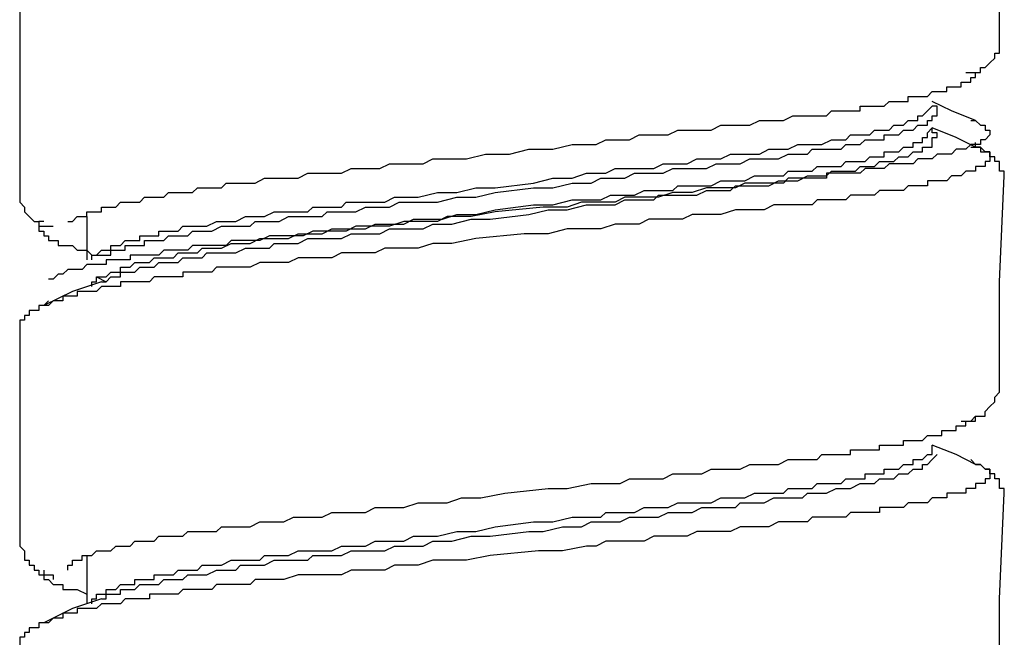
# Model space of a CAD drawing. Units: inches. Extents: x 5.1 to 23.6, y -1.6 to 29.3.
# Drawn here: x 6.6 to 7.1, y 6.7 to 7.1 of the extents above; entities that cross this region are included whole.
import ezdxf

# ---------------------------------------------------------------- set-up
doc = ezdxf.new("R2010")
doc.units = ezdxf.units.IN
doc.header["$MEASUREMENT"] = 0
doc.layers.add('LAYER_1', color=160, linetype='Continuous')

msp = doc.modelspace()

# ---------------------------------------------------------------- linework, layer by layer
at = {"layer": 'LAYER_1', "color": 7}
for p, q in [((7.02821, 7.01369), (7.02821, 7.01369)), ((7.04764, 6.99286), (7.05008, 6.99286)), ((6.60045, 6.95781), (6.60045, 6.93593)), ((6.60532, 6.92723), (6.61019, 6.92484)), ((6.58101, 6.9127), (6.57857, 6.9127)), ((6.60045, 6.78624), (6.60045, 6.76189)), ((6.58101, 6.75223), (6.57857, 6.75223))]:
    msp.add_line(p, q, dxfattribs=at)
for points in [[(7.06221, 7.0477), (7.06221, 7.0988), (7.06465, 7.1499)], [(6.56644, 7.06957), (6.56644, 7.01856), (6.56644, 6.96755)], [(7.04521, 7.03069), (7.04764, 7.03069), (7.05008, 7.03069), (7.05252, 7.03069), (7.05252, 7.03317), (7.05495, 7.03317), (7.05739, 7.03557), (7.05978, 7.03796), (7.05978, 7.04044), (7.06221, 7.04044), (7.06221, 7.04291), (7.06221, 7.04531), (7.06221, 7.0477)], [(6.59075, 6.95533), (6.59314, 6.95533), (6.59558, 6.95781), (6.59801, 6.95781), (6.60045, 6.95781), (6.60045, 6.9602), (6.60288, 6.9602), (6.60532, 6.9602), (6.60775, 6.9602), (6.60775, 6.96259), (6.61019, 6.96259), (6.61258, 6.96259), (6.61502, 6.96259), (6.61745, 6.96507), (6.61989, 6.96507), (6.62232, 6.96507), (6.62476, 6.96507), (6.62719, 6.96507), (6.62963, 6.96755), (6.63206, 6.96755), (6.63446, 6.96755), (6.63689, 6.96755), (6.63933, 6.96755), (6.64176, 6.96994), (6.6442, 6.96994), (6.64663, 6.96994), (6.64907, 6.96994), (6.6515, 6.96994), (6.65394, 6.96994), (6.65633, 6.97233), (6.65877, 6.97233), (6.6612, 6.97233), (6.66364, 6.97233), (6.66851, 6.97233), (6.67094, 6.97473), (6.67577, 6.97473), (6.68064, 6.97473), (6.68551, 6.97473), (6.69038, 6.9772), (6.69525, 6.9772), (6.69765, 6.9772), (6.70252, 6.9772), (6.70739, 6.9772), (6.71226, 6.97968), (6.71713, 6.97968), (6.72196, 6.97968), (6.72926, 6.97968), (6.73413, 6.98207), (6.739, 6.98207), (6.74383, 6.98207), (6.7487, 6.98207), (6.75357, 6.98447), (6.75844, 6.98447), (6.76571, 6.98447), (6.77058, 6.98447), (6.77545, 6.98694), (6.78032, 6.98694), (6.79245, 6.98694), (6.80219, 6.98942), (6.81433, 6.98942), (6.82407, 6.99182), (6.8362, 6.99182), (6.84594, 6.99421), (6.85808, 6.99421), (6.86295, 6.99669), (6.86777, 6.99669), (6.87508, 6.99669), (6.87995, 6.99908), (6.88482, 6.99908), (6.88965, 6.99908), (6.89452, 6.99908), (6.89939, 7.00156), (6.9067, 7.00156), (6.91152, 7.00156), (6.91639, 7.00156), (6.92127, 7.00395), (6.92614, 7.00395), (6.93101, 7.00395), (6.93583, 7.00395), (6.94071, 7.00634), (6.94558, 7.00634), (6.95045, 7.00634), (6.95288, 7.00634), (6.95771, 7.00882), (6.96258, 7.00882), (6.96502, 7.00882), (6.96745, 7.00882), (6.96989, 7.00882), (6.97232, 7.00882), (6.97471, 7.00882), (6.97715, 7.0113), (6.97958, 7.0113), (6.98202, 7.0113), (6.98446, 7.0113), (6.98689, 7.0113), (6.98933, 7.0113), (6.99176, 7.0113), (6.99176, 7.01369), (6.9942, 7.01369), (6.99659, 7.01369), (6.99902, 7.01369), (7.00146, 7.01369), (7.00389, 7.01369), (7.00633, 7.01608), (7.00877, 7.01608), (7.0112, 7.01608), (7.01364, 7.01608), (7.01607, 7.01608), (7.01607, 7.01856), (7.01846, 7.01856), (7.0209, 7.01856), (7.02333, 7.01856), (7.02577, 7.01856), (7.02821, 7.02104), (7.03064, 7.02104), (7.03308, 7.02104), (7.03551, 7.02104), (7.03551, 7.02343), (7.03795, 7.02343), (7.04034, 7.02343), (7.04277, 7.02343), (7.04277, 7.02582), (7.04521, 7.02582), (7.04764, 7.02582), (7.04764, 7.02822), (7.05008, 7.02822), (7.05008, 7.03069), (7.05252, 7.03069), (7.05252, 7.03317)], [(7.05008, 7.00634), (7.03795, 7.0113), (7.02821, 7.01608)], [(6.61019, 6.94072), (6.61258, 6.94072), (6.61258, 6.94319), (6.61502, 6.94319), (6.61745, 6.94319), (6.61989, 6.94559), (6.62232, 6.94559), (6.62476, 6.94559), (6.62719, 6.94559), (6.62719, 6.94807), (6.62963, 6.94807), (6.63206, 6.94807), (6.63446, 6.94807), (6.63689, 6.94807), (6.63689, 6.95046), (6.63933, 6.95046), (6.6442, 6.95046), (6.64663, 6.95046), (6.64907, 6.95285), (6.6515, 6.95285), (6.65633, 6.95285), (6.65877, 6.95285), (6.6612, 6.95285), (6.66607, 6.95533), (6.66851, 6.95533), (6.67338, 6.95533), (6.67577, 6.95533), (6.68064, 6.95781), (6.68308, 6.95781), (6.68795, 6.95781), (6.69038, 6.95781), (6.69525, 6.9602), (6.70008, 6.9602), (6.70252, 6.9602), (6.70739, 6.9602), (6.71226, 6.9602), (6.71469, 6.96259), (6.71952, 6.96259), (6.72439, 6.96259), (6.72926, 6.96259), (6.7317, 6.96507), (6.73657, 6.96507), (6.7414, 6.96507), (6.74627, 6.96507), (6.75114, 6.96507), (6.75601, 6.96755), (6.76088, 6.96755), (6.76327, 6.96755), (6.76814, 6.96755), (6.77788, 6.96994), (6.78758, 6.96994), (6.79732, 6.97233), (6.80702, 6.97233), (6.82646, 6.97473), (6.8362, 6.9772), (6.84594, 6.9772), (6.85321, 6.97968), (6.85808, 6.97968), (6.86295, 6.97968), (6.86777, 6.98207), (6.87264, 6.98207), (6.87752, 6.98207), (6.88239, 6.98207), (6.88726, 6.98207), (6.89208, 6.98447), (6.89452, 6.98447), (6.89939, 6.98447), (6.90426, 6.98447), (6.90913, 6.98694), (6.91396, 6.98694), (6.91639, 6.98694), (6.92127, 6.98694), (6.92614, 6.98942), (6.92857, 6.98942), (6.9334, 6.98942), (6.93827, 6.98942), (6.94071, 6.98942), (6.94558, 6.99182), (6.94801, 6.99182), (6.95288, 6.99182), (6.95527, 6.99182), (6.96014, 6.99421), (6.96258, 6.99421), (6.96745, 6.99421), (6.96989, 6.99421), (6.97232, 6.99421), (6.97715, 6.99669), (6.97958, 6.99669), (6.98202, 6.99669), (6.98446, 6.99669), (6.98689, 6.99908), (6.99176, 6.99908), (6.9942, 6.99908), (6.99659, 6.99908), (6.99902, 7.00156), (7.00146, 7.00156), (7.00389, 7.00156), (7.00633, 7.00156), (7.00877, 7.00395), (7.0112, 7.00395), (7.01364, 7.00395), (7.01607, 7.00634), (7.01846, 7.00634), (7.0209, 7.00634), (7.0209, 7.00882), (7.02333, 7.00882), (7.02577, 7.0113), (7.02821, 7.01369)], [(6.61019, 6.93832), (6.61258, 6.93832), (6.61258, 6.94072), (6.61502, 6.94072), (6.61745, 6.94072), (6.61989, 6.94072), (6.61989, 6.94319), (6.62232, 6.94319), (6.62476, 6.94319), (6.62719, 6.94319), (6.62963, 6.94319), (6.62963, 6.94559), (6.63206, 6.94559), (6.63446, 6.94559), (6.63689, 6.94559), (6.63933, 6.94559), (6.64176, 6.94807), (6.6442, 6.94807), (6.64663, 6.94807), (6.6515, 6.94807), (6.65394, 6.95046), (6.65633, 6.95046), (6.6612, 6.95046), (6.66364, 6.95046), (6.66851, 6.95285), (6.67094, 6.95285), (6.67338, 6.95285), (6.67821, 6.95285), (6.68308, 6.95285), (6.68551, 6.95533), (6.69038, 6.95533), (6.69282, 6.95533), (6.69765, 6.95533), (6.70252, 6.95781), (6.70495, 6.95781), (6.70982, 6.95781), (6.71469, 6.95781), (6.71952, 6.95781), (6.72196, 6.9602), (6.72683, 6.9602), (6.7317, 6.9602), (6.73657, 6.9602), (6.7414, 6.96259), (6.74627, 6.96259), (6.75114, 6.96259), (6.75357, 6.96259), (6.75844, 6.96507), (6.76327, 6.96507), (6.76814, 6.96507), (6.77788, 6.96507), (6.78758, 6.96755), (6.79732, 6.96755), (6.80702, 6.96994), (6.82646, 6.97233), (6.8362, 6.97233), (6.84594, 6.97473), (6.85564, 6.97473), (6.86051, 6.9772), (6.86538, 6.9772), (6.86777, 6.9772), (6.87264, 6.9772), (6.87752, 6.97968), (6.88239, 6.97968), (6.88726, 6.97968), (6.89208, 6.97968), (6.89696, 6.98207), (6.90183, 6.98207), (6.90426, 6.98207), (6.90913, 6.98207), (6.91396, 6.98207), (6.91883, 6.98447), (6.9237, 6.98447), (6.92614, 6.98447), (6.93101, 6.98447), (6.93583, 6.98694), (6.93827, 6.98694), (6.94314, 6.98694), (6.94558, 6.98694), (6.95045, 6.98694), (6.95527, 6.98942), (6.95771, 6.98942), (6.96014, 6.98942), (6.96502, 6.98942), (6.96745, 6.99182), (6.97232, 6.99182), (6.97471, 6.99182), (6.97715, 6.99182), (6.98202, 6.99182), (6.98446, 6.99421), (6.98689, 6.99421), (6.98933, 6.99421), (6.99176, 6.99421), (6.9942, 6.99669), (6.99659, 6.99669), (6.99902, 6.99669), (7.00146, 6.99669), (7.00389, 6.99669), (7.00389, 6.99908), (7.00633, 6.99908), (7.00877, 6.99908), (7.0112, 6.99908), (7.01364, 7.00156), (7.01607, 7.00156), (7.01846, 7.00156), (7.0209, 7.00395), (7.02333, 7.00395), (7.02577, 7.00395), (7.02577, 7.00634), (7.02821, 7.00634), (7.02821, 7.00882), (7.03064, 7.00882), (7.03064, 7.0113)], [(7.03064, 7.0113), (7.03064, 7.01369), (7.02821, 7.01369)], [(7.04764, 7.00634), (7.05008, 7.00634), (7.05252, 7.00395), (7.05495, 7.00395), (7.05495, 7.00156), (7.05739, 7.00156), (7.05739, 6.99908), (7.05495, 6.99669), (7.05252, 6.99669), (7.05252, 6.99421), (7.05008, 6.99421), (7.04764, 6.99421), (7.04521, 6.99182), (7.04277, 6.99182), (7.04034, 6.99182), (7.03795, 6.98942), (7.03551, 6.98942), (7.03308, 6.98942), (7.03064, 6.98942), (7.02821, 6.98694), (7.02577, 6.98694), (7.02333, 6.98694), (7.0209, 6.98694), (7.01846, 6.98447), (7.01607, 6.98447), (7.01364, 6.98447), (7.0112, 6.98447), (7.00877, 6.98447), (7.00633, 6.98447), (7.00389, 6.98207), (7.00146, 6.98207), (6.99902, 6.98207), (6.99659, 6.98207), (6.9942, 6.98207), (6.99176, 6.97968), (6.98933, 6.97968), (6.98689, 6.97968), (6.98446, 6.97968), (6.98202, 6.97968), (6.97958, 6.97968), (6.97715, 6.97968), (6.97471, 6.97968), (6.97471, 6.9772), (6.97232, 6.9772), (6.96989, 6.9772), (6.96745, 6.9772), (6.96502, 6.9772), (6.96258, 6.9772), (6.96014, 6.9772), (6.95771, 6.9772), (6.95527, 6.9772), (6.95288, 6.97473), (6.95045, 6.97473), (6.94558, 6.97473), (6.94071, 6.97473), (6.9334, 6.97473), (6.92857, 6.97233), (6.9237, 6.97233), (6.91883, 6.97233), (6.91396, 6.97233), (6.9067, 6.96994), (6.90183, 6.96994), (6.89696, 6.96994), (6.88965, 6.96755), (6.88482, 6.96755), (6.87995, 6.96755), (6.87264, 6.96755), (6.86777, 6.96507), (6.86051, 6.96507), (6.85564, 6.96507), (6.85077, 6.96507), (6.84351, 6.96259), (6.83133, 6.96259), (6.80702, 6.9602), (6.79489, 6.95781), (6.78271, 6.95781), (6.77788, 6.95533), (6.77301, 6.95533), (6.76571, 6.95533), (6.76088, 6.95533), (6.75357, 6.95285), (6.7487, 6.95285), (6.74383, 6.95285), (6.73657, 6.95285), (6.7317, 6.95046), (6.72683, 6.95046), (6.71952, 6.95046), (6.71469, 6.95046), (6.70982, 6.94807), (6.70495, 6.94807), (6.69765, 6.94807), (6.69282, 6.94807), (6.68795, 6.94559), (6.68551, 6.94559), (6.68308, 6.94559), (6.68064, 6.94559), (6.67821, 6.94559), (6.67577, 6.94559), (6.67338, 6.94559), (6.67094, 6.94319), (6.66851, 6.94319), (6.66607, 6.94319), (6.66364, 6.94319), (6.6612, 6.94319), (6.65877, 6.94319), (6.65633, 6.94319), (6.65394, 6.94319), (6.6515, 6.94072), (6.64907, 6.94072), (6.64663, 6.94072), (6.6442, 6.94072), (6.64176, 6.94072), (6.63933, 6.94072), (6.63689, 6.93832), (6.63446, 6.93832), (6.63206, 6.93832), (6.62963, 6.93832), (6.62719, 6.93832), (6.62476, 6.93832), (6.62232, 6.93832), (6.62232, 6.93593), (6.61989, 6.93593), (6.61745, 6.93593), (6.61502, 6.93593), (6.61258, 6.93593), (6.61019, 6.93593), (6.61019, 6.93345), (6.60775, 6.93345), (6.60532, 6.93345), (6.60288, 6.93345), (6.60045, 6.93345), (6.59801, 6.93098), (6.59558, 6.93098), (6.59314, 6.93098), (6.59075, 6.93098), (6.58831, 6.92858), (6.58588, 6.92858), (6.58344, 6.92619), (6.58101, 6.92619)], [(6.61258, 6.92962), (6.61502, 6.92962), (6.61745, 6.92962), (6.61745, 6.9321), (6.61989, 6.9321), (6.62232, 6.9321), (6.62476, 6.93458), (6.62719, 6.93458), (6.62963, 6.93458), (6.63206, 6.93458), (6.63446, 6.93697), (6.63689, 6.93697), (6.63933, 6.93697), (6.64176, 6.93697), (6.6442, 6.93697), (6.64663, 6.93936), (6.64907, 6.93936), (6.65394, 6.93936), (6.65633, 6.93936), (6.65877, 6.94184), (6.66364, 6.94184), (6.66607, 6.94184), (6.66851, 6.94184), (6.67338, 6.94423), (6.67577, 6.94423), (6.68064, 6.94423), (6.68308, 6.94423), (6.68795, 6.94671), (6.69282, 6.94671), (6.69525, 6.94671), (6.70008, 6.94671), (6.70252, 6.94671), (6.70739, 6.94911), (6.71226, 6.94911), (6.71713, 6.94911), (6.71952, 6.94911), (6.72439, 6.9515), (6.72926, 6.9515), (6.73413, 6.9515), (6.739, 6.9515), (6.7414, 6.9515), (6.74627, 6.95398), (6.75114, 6.95398), (6.75601, 6.95398), (6.76088, 6.95398), (6.76571, 6.95645), (6.77058, 6.95645), (6.78032, 6.95645), (6.78758, 6.95885), (6.79732, 6.95885), (6.80702, 6.96124), (6.82646, 6.96372), (6.8362, 6.96372), (6.84594, 6.9662), (6.85564, 6.9662), (6.86051, 6.9662), (6.86538, 6.96859), (6.86777, 6.96859), (6.87264, 6.96859), (6.87752, 6.96859), (6.88239, 6.97098), (6.88726, 6.97098), (6.89208, 6.97098), (6.89696, 6.97098), (6.89939, 6.97337), (6.90426, 6.97337), (6.90913, 6.97337), (6.91396, 6.97337), (6.91639, 6.97337), (6.92127, 6.97585), (6.92614, 6.97585), (6.92857, 6.97585), (6.9334, 6.97585), (6.93827, 6.97833), (6.94071, 6.97833), (6.94558, 6.97833), (6.94801, 6.97833), (6.95288, 6.97833), (6.95527, 6.98072), (6.96014, 6.98072), (6.96258, 6.98072), (6.96745, 6.98072), (6.96989, 6.98311), (6.97232, 6.98311), (6.97715, 6.98311), (6.97958, 6.98311), (6.98202, 6.98311), (6.98446, 6.98559), (6.98933, 6.98559), (6.99176, 6.98559), (6.9942, 6.98559), (6.99659, 6.98807), (6.99902, 6.98807), (7.00146, 6.98807), (7.00389, 6.98807), (7.00389, 6.99046), (7.00633, 6.99046), (7.00877, 6.99046), (7.0112, 6.99046), (7.01364, 6.99286), (7.01607, 6.99286), (7.01846, 6.99286), (7.01846, 6.99533), (7.0209, 6.99533), (7.02333, 6.99533), (7.02333, 6.99773), (7.02577, 6.99773), (7.02577, 7.0002), (7.02821, 7.0026)], [(7.03064, 6.99773), (7.03064, 7.0002), (7.02821, 7.0002), (7.02821, 7.0026)], [(7.05008, 6.99286), (7.04034, 6.99773), (7.02821, 7.0026)], [(6.60775, 6.92484), (6.61019, 6.92484), (6.61258, 6.92723), (6.61502, 6.92723), (6.61745, 6.92723), (6.61745, 6.92962), (6.61989, 6.92962), (6.62232, 6.92962), (6.62476, 6.92962), (6.62719, 6.9321), (6.62963, 6.9321), (6.63206, 6.9321), (6.63446, 6.9321), (6.63689, 6.93458), (6.63933, 6.93458), (6.64176, 6.93458), (6.64663, 6.93458), (6.64907, 6.93697), (6.6515, 6.93697), (6.65633, 6.93697), (6.65877, 6.93697), (6.6612, 6.93936), (6.66607, 6.93936), (6.66851, 6.93936), (6.67338, 6.93936), (6.67577, 6.93936), (6.68064, 6.94184), (6.68308, 6.94184), (6.68795, 6.94184), (6.69282, 6.94184), (6.69525, 6.94423), (6.70008, 6.94423), (6.70495, 6.94423), (6.70739, 6.94423), (6.71226, 6.94671), (6.71713, 6.94671), (6.72196, 6.94671), (6.72683, 6.94671), (6.72926, 6.94671), (6.73413, 6.94911), (6.739, 6.94911), (6.74383, 6.94911), (6.7487, 6.94911), (6.75357, 6.9515), (6.75844, 6.9515), (6.76327, 6.9515), (6.76814, 6.9515), (6.77058, 6.9515), (6.77545, 6.95398), (6.78515, 6.95398), (6.79489, 6.95645), (6.80458, 6.95645), (6.82407, 6.95885), (6.83377, 6.96124), (6.84351, 6.96124), (6.85321, 6.96372), (6.85808, 6.96372), (6.86295, 6.96372), (6.86777, 6.96372), (6.87264, 6.9662), (6.87752, 6.9662), (6.88239, 6.9662), (6.88726, 6.9662), (6.88965, 6.96859), (6.89452, 6.96859), (6.89939, 6.96859), (6.90426, 6.96859), (6.90913, 6.96859), (6.91396, 6.97098), (6.91639, 6.97098), (6.92127, 6.97098), (6.92614, 6.97098), (6.92857, 6.97337), (6.9334, 6.97337), (6.93827, 6.97337), (6.94071, 6.97337), (6.94558, 6.97337), (6.95045, 6.97585), (6.95288, 6.97585), (6.95771, 6.97585), (6.96014, 6.97585), (6.96502, 6.97833), (6.96745, 6.97833), (6.96989, 6.97833), (6.97471, 6.97833), (6.97715, 6.98072), (6.97958, 6.98072), (6.98202, 6.98072), (6.98446, 6.98072), (6.98689, 6.98072), (6.98933, 6.98072), (6.99176, 6.98311), (6.9942, 6.98311), (6.99659, 6.98311), (6.99902, 6.98311), (7.00146, 6.98559), (7.00389, 6.98559), (7.00633, 6.98559), (7.00877, 6.98559), (7.0112, 6.98807), (7.01364, 6.98807), (7.01607, 6.98807), (7.01846, 6.99046), (7.0209, 6.99046), (7.02333, 6.99046), (7.02333, 6.99286), (7.02577, 6.99286), (7.02821, 6.99286), (7.02821, 6.99533), (7.02821, 6.99773), (7.03064, 6.99773)], [(7.06465, 6.97833), (7.06465, 6.98072), (7.06221, 6.98072), (7.06221, 6.98311), (7.06221, 6.98559), (7.05978, 6.98559), (7.05978, 6.98807), (7.05739, 6.98807), (7.05739, 6.99046), (7.05495, 6.99046), (7.05252, 6.99286), (7.05008, 6.99286), (7.05008, 6.99533)], [(7.05008, 6.99286), (7.05252, 6.99286), (7.05252, 6.99046), (7.05495, 6.99046), (7.05739, 6.99046), (7.05739, 6.98807), (7.05739, 6.98559), (7.05495, 6.98559), (7.05495, 6.98311), (7.05252, 6.98311), (7.05008, 6.98311), (7.05008, 6.98072), (7.04764, 6.98072), (7.04521, 6.98072), (7.04277, 6.97833), (7.04034, 6.97833), (7.03795, 6.97833), (7.03551, 6.97585), (7.03308, 6.97585), (7.03064, 6.97585), (7.02821, 6.97585), (7.02577, 6.97585), (7.02577, 6.97337), (7.02333, 6.97337), (7.0209, 6.97337), (7.01846, 6.97337), (7.01607, 6.97337), (7.01364, 6.97098), (7.0112, 6.97098), (7.00877, 6.97098), (7.00633, 6.97098), (7.00389, 6.97098), (7.00146, 6.97098), (6.99902, 6.96859), (6.99659, 6.96859), (6.9942, 6.96859), (6.99176, 6.96859), (6.98933, 6.96859), (6.98689, 6.96859), (6.98446, 6.9662), (6.98202, 6.9662), (6.97958, 6.9662), (6.97715, 6.9662), (6.97471, 6.9662), (6.97232, 6.9662), (6.96989, 6.9662), (6.96745, 6.96372), (6.96502, 6.96372), (6.96258, 6.96372), (6.96014, 6.96372), (6.95771, 6.96372), (6.95288, 6.96372), (6.94801, 6.96372), (6.94314, 6.96124), (6.93827, 6.96124), (6.9334, 6.96124), (6.92857, 6.96124), (6.92127, 6.95885), (6.91639, 6.95885), (6.91152, 6.95885), (6.9067, 6.95885), (6.90183, 6.95645), (6.89452, 6.95645), (6.88965, 6.95645), (6.88482, 6.95645), (6.87995, 6.95398), (6.87264, 6.95398), (6.86777, 6.95398), (6.86051, 6.9515), (6.85564, 6.9515), (6.84351, 6.9515), (6.83377, 6.94911), (6.82163, 6.94911), (6.79732, 6.94671), (6.78515, 6.94423), (6.77545, 6.94423), (6.76814, 6.94184), (6.76327, 6.94184), (6.75601, 6.94184), (6.75114, 6.94184), (6.74627, 6.93936), (6.7414, 6.93936), (6.73413, 6.93936), (6.72926, 6.93936), (6.72439, 6.93697), (6.71952, 6.93697), (6.71226, 6.93697), (6.70739, 6.93697), (6.70252, 6.93458), (6.69765, 6.93458), (6.69282, 6.93458), (6.68795, 6.93458), (6.68308, 6.9321), (6.68064, 6.9321), (6.67821, 6.9321), (6.67577, 6.9321), (6.67338, 6.9321), (6.67094, 6.9321), (6.66851, 6.9321), (6.66607, 6.9321), (6.66364, 6.92962), (6.6612, 6.92962), (6.65877, 6.92962), (6.65633, 6.92962), (6.65394, 6.92962), (6.6515, 6.92962), (6.64907, 6.92962), (6.64907, 6.92723), (6.64663, 6.92723), (6.6442, 6.92723), (6.64176, 6.92723), (6.63933, 6.92723), (6.63689, 6.92723), (6.63446, 6.92723), (6.63206, 6.92484), (6.62963, 6.92484), (6.62719, 6.92484), (6.62476, 6.92484), (6.62232, 6.92484), (6.61989, 6.92484), (6.61745, 6.92484), (6.61745, 6.92236), (6.61502, 6.92236), (6.61258, 6.92236), (6.61019, 6.92236), (6.60775, 6.92236), (6.60532, 6.91988), (6.60288, 6.91988), (6.60045, 6.91988), (6.59801, 6.91988), (6.59558, 6.91988), (6.59558, 6.91749), (6.59314, 6.91749), (6.59075, 6.91749), (6.58831, 6.91749), (6.58831, 6.9151), (6.58588, 6.9151), (6.58344, 6.9151), (6.58101, 6.9127)], [(7.06221, 6.87374), (7.06221, 6.92484), (7.06465, 6.97833)], [(6.56644, 6.96755), (6.56644, 6.96507), (6.56887, 6.96259), (6.56887, 6.9602), (6.57127, 6.95781), (6.5737, 6.95533), (6.57614, 6.95533), (6.57614, 6.95285), (6.57857, 6.95285), (6.58101, 6.95285), (6.58344, 6.95285)], [(6.57857, 6.95533), (6.57614, 6.95533), (6.57614, 6.95285), (6.57614, 6.95046), (6.57857, 6.95046), (6.57857, 6.94807), (6.58101, 6.94807), (6.58101, 6.94559), (6.58344, 6.94559), (6.58588, 6.94559), (6.58588, 6.94319), (6.58831, 6.94319), (6.59075, 6.94319), (6.59314, 6.94319), (6.59558, 6.94072), (6.59801, 6.94072), (6.60045, 6.94072), (6.60288, 6.93832), (6.60532, 6.93832), (6.61019, 6.93832), (6.61258, 6.93832)], [(6.60288, 6.93593), (6.60288, 6.93832), (6.60532, 6.93832), (6.60775, 6.94072), (6.61019, 6.94072)], [(6.60288, 6.92236), (6.60288, 6.92484), (6.60532, 6.92484), (6.60532, 6.92723), (6.60775, 6.92723), (6.61019, 6.92723), (6.61258, 6.92962)], [(6.60775, 6.92484), (6.59314, 6.91988), (6.57857, 6.9127)], [(6.58101, 6.9151), (6.57857, 6.9127), (6.57614, 6.9127), (6.57614, 6.91023), (6.5737, 6.91023), (6.57127, 6.91023), (6.57127, 6.90775), (6.56887, 6.90775), (6.56887, 6.90536), (6.56644, 6.90536), (6.56644, 6.90296), (6.56644, 6.90048), (6.56644, 6.89801)], [(6.56644, 6.89801), (6.56644, 6.84452), (6.56644, 6.7935)], [(7.04277, 6.85426), (7.04521, 6.85426), (7.04764, 6.85426), (7.05008, 6.85426), (7.05008, 6.85674), (7.05252, 6.85674), (7.05495, 6.85674), (7.05495, 6.85921), (7.05739, 6.86161), (7.05978, 6.864), (7.05978, 6.86639), (7.06221, 6.86887), (7.06221, 6.87135), (7.06221, 6.87374)], [(6.59075, 6.77889), (6.59075, 6.78137), (6.59314, 6.78137), (6.59314, 6.78385), (6.59558, 6.78385), (6.59801, 6.78385), (6.59801, 6.78624), (6.60045, 6.78624), (6.60288, 6.78624), (6.60532, 6.78863), (6.60775, 6.78863), (6.61019, 6.78863), (6.61258, 6.78863), (6.61502, 6.79102), (6.61745, 6.79102), (6.61989, 6.79102), (6.62232, 6.79102), (6.62476, 6.7935), (6.62719, 6.7935), (6.62963, 6.7935), (6.63206, 6.7935), (6.63446, 6.7935), (6.63689, 6.79598), (6.63933, 6.79598), (6.64176, 6.79598), (6.6442, 6.79598), (6.64663, 6.79598), (6.64907, 6.79598), (6.6515, 6.79837), (6.65394, 6.79837), (6.65633, 6.79837), (6.65877, 6.79837), (6.6612, 6.79837), (6.66364, 6.79837), (6.66607, 6.79837), (6.66851, 6.80077), (6.67094, 6.80077), (6.67338, 6.80077), (6.67821, 6.80077), (6.68308, 6.80077), (6.68795, 6.80324), (6.69282, 6.80324), (6.69525, 6.80324), (6.70008, 6.80324), (6.70495, 6.80572), (6.70982, 6.80572), (6.71469, 6.80572), (6.71952, 6.80572), (6.72439, 6.80811), (6.72926, 6.80811), (6.73657, 6.80811), (6.7414, 6.80811), (6.74627, 6.81051), (6.75114, 6.81051), (6.75601, 6.81051), (6.76088, 6.81051), (6.76814, 6.8129), (6.77301, 6.8129), (6.77788, 6.8129), (6.78271, 6.8129), (6.79002, 6.81538), (6.79976, 6.81538), (6.81189, 6.81786), (6.83377, 6.82025), (6.84351, 6.82025), (6.85564, 6.82264), (6.86051, 6.82264), (6.86538, 6.82264), (6.87021, 6.82264), (6.87508, 6.82512), (6.88239, 6.82512), (6.88726, 6.82512), (6.89208, 6.82512), (6.89696, 6.8276), (6.90183, 6.8276), (6.9067, 6.8276), (6.91152, 6.8276), (6.91639, 6.82999), (6.92127, 6.82999), (6.92614, 6.82999), (6.93101, 6.82999), (6.93583, 6.83238), (6.94071, 6.83238), (6.94558, 6.83238), (6.95045, 6.83238), (6.95527, 6.83486), (6.96014, 6.83486), (6.96502, 6.83486), (6.96745, 6.83486), (6.96989, 6.83486), (6.97232, 6.83734), (6.97471, 6.83734), (6.97715, 6.83734), (6.97958, 6.83734), (6.98202, 6.83734), (6.98446, 6.83734), (6.98689, 6.83734), (6.98689, 6.83973), (6.98933, 6.83973), (6.99176, 6.83973), (6.9942, 6.83973), (6.99659, 6.83973), (6.99902, 6.83973), (7.00146, 6.83973), (7.00146, 6.84212), (7.00389, 6.84212), (7.00633, 6.84212), (7.00877, 6.84212), (7.0112, 6.84212), (7.01364, 6.84212), (7.01364, 6.84452), (7.01607, 6.84452), (7.01846, 6.84452), (7.0209, 6.84452), (7.02333, 6.84452), (7.02577, 6.84699), (7.02821, 6.84699), (7.03064, 6.84699), (7.03308, 6.84699), (7.03308, 6.84947), (7.03551, 6.84947), (7.03795, 6.84947), (7.04034, 6.84947), (7.04034, 6.85186), (7.04277, 6.85186), (7.04521, 6.85186), (7.04521, 6.85426), (7.04764, 6.85426), (7.05008, 6.85674)], [(6.61019, 6.76915), (6.61258, 6.76915), (6.61502, 6.76915), (6.61745, 6.77163), (6.61989, 6.77163), (6.62232, 6.77163), (6.62476, 6.77163), (6.62476, 6.77411), (6.62719, 6.77411), (6.62963, 6.77411), (6.63206, 6.77411), (6.63446, 6.77411), (6.63446, 6.7765), (6.63689, 6.7765), (6.64176, 6.7765), (6.6442, 6.7765), (6.64663, 6.77889), (6.64907, 6.77889), (6.65394, 6.77889), (6.65633, 6.77889), (6.65877, 6.78137), (6.66364, 6.78137), (6.66607, 6.78137), (6.66851, 6.78137), (6.67338, 6.78385), (6.67577, 6.78385), (6.68064, 6.78385), (6.68308, 6.78385), (6.68795, 6.78385), (6.69038, 6.78624), (6.69525, 6.78624), (6.70008, 6.78624), (6.70252, 6.78624), (6.70739, 6.78863), (6.71226, 6.78863), (6.71469, 6.78863), (6.71952, 6.78863), (6.72439, 6.78863), (6.72926, 6.79102), (6.73413, 6.79102), (6.73657, 6.79102), (6.7414, 6.79102), (6.74627, 6.7935), (6.75114, 6.7935), (6.75601, 6.7935), (6.76088, 6.7935), (6.76571, 6.79598), (6.77058, 6.79598), (6.77788, 6.79598), (6.78758, 6.79837), (6.79732, 6.79837), (6.80702, 6.80077), (6.82646, 6.80324), (6.8362, 6.80324), (6.84594, 6.80572), (6.85564, 6.80572), (6.86051, 6.80572), (6.86295, 6.80811), (6.86777, 6.80811), (6.87264, 6.80811), (6.87752, 6.80811), (6.88239, 6.81051), (6.88726, 6.81051), (6.89208, 6.81051), (6.89452, 6.81051), (6.89939, 6.8129), (6.90426, 6.8129), (6.90913, 6.8129), (6.91396, 6.8129), (6.91639, 6.8129), (6.92127, 6.81538), (6.92614, 6.81538), (6.92857, 6.81538), (6.9334, 6.81538), (6.93827, 6.81786), (6.94071, 6.81786), (6.94558, 6.81786), (6.94801, 6.81786), (6.95288, 6.81786), (6.95527, 6.82025), (6.96014, 6.82025), (6.96258, 6.82025), (6.96745, 6.82025), (6.96989, 6.82264), (6.97232, 6.82264), (6.97471, 6.82264), (6.97715, 6.82264), (6.97958, 6.82264), (6.98202, 6.82264), (6.98446, 6.82512), (6.98689, 6.82512), (6.98933, 6.82512), (6.99176, 6.82512), (6.9942, 6.82512), (6.9942, 6.8276), (6.99659, 6.8276), (6.99902, 6.8276), (7.00146, 6.8276), (7.00389, 6.8276), (7.00389, 6.82999), (7.00633, 6.82999), (7.00877, 6.82999), (7.0112, 6.82999), (7.01364, 6.83238), (7.01607, 6.83238), (7.01846, 6.83238), (7.01846, 6.83486), (7.0209, 6.83486), (7.02333, 6.83486), (7.02577, 6.83734), (7.02821, 6.83734), (7.02821, 6.83973), (7.02821, 6.84212)], [(7.05008, 6.83238), (7.04034, 6.83734), (7.02821, 6.84212)], [(6.60775, 6.76436), (6.61019, 6.76436), (6.61019, 6.76676), (6.61258, 6.76676), (6.61502, 6.76676), (6.61745, 6.76676), (6.61745, 6.76915), (6.61989, 6.76915), (6.62232, 6.76915), (6.62476, 6.76915), (6.62719, 6.77163), (6.62963, 6.77163), (6.63206, 6.77163), (6.63446, 6.77163), (6.63689, 6.77163), (6.63933, 6.77411), (6.64176, 6.77411), (6.64663, 6.77411), (6.64907, 6.77411), (6.6515, 6.7765), (6.65394, 6.7765), (6.65877, 6.7765), (6.6612, 6.7765), (6.66607, 6.77889), (6.66851, 6.77889), (6.67094, 6.77889), (6.67577, 6.77889), (6.67821, 6.78137), (6.68308, 6.78137), (6.68795, 6.78137), (6.69038, 6.78137), (6.69525, 6.78385), (6.69765, 6.78385), (6.70252, 6.78385), (6.70739, 6.78385), (6.71226, 6.78385), (6.71469, 6.78624), (6.71952, 6.78624), (6.72439, 6.78624), (6.72926, 6.78624), (6.73413, 6.78863), (6.73657, 6.78863), (6.7414, 6.78863), (6.74627, 6.78863), (6.75114, 6.78863), (6.75601, 6.79102), (6.76088, 6.79102), (6.76571, 6.79102), (6.77058, 6.79102), (6.77545, 6.7935), (6.78515, 6.7935), (6.79489, 6.79598), (6.80458, 6.79598), (6.82407, 6.79837), (6.83133, 6.79837), (6.84107, 6.80077), (6.85077, 6.80077), (6.85564, 6.80324), (6.86051, 6.80324), (6.86538, 6.80324), (6.87021, 6.80324), (6.87508, 6.80572), (6.87995, 6.80572), (6.88482, 6.80572), (6.88965, 6.80572), (6.89452, 6.80811), (6.89696, 6.80811), (6.90183, 6.80811), (6.9067, 6.80811), (6.91152, 6.81051), (6.91639, 6.81051), (6.91883, 6.81051), (6.9237, 6.81051), (6.92857, 6.81051), (6.93101, 6.8129), (6.93583, 6.8129), (6.94071, 6.8129), (6.94314, 6.8129), (6.94801, 6.81538), (6.95045, 6.81538), (6.95527, 6.81538), (6.95771, 6.81538), (6.96258, 6.81538), (6.96502, 6.81786), (6.96989, 6.81786), (6.97232, 6.81786), (6.97471, 6.81786), (6.97958, 6.82025), (6.98202, 6.82025), (6.98446, 6.82025), (6.98689, 6.82025), (6.99176, 6.82264), (6.9942, 6.82264), (6.99659, 6.82264), (6.99902, 6.82264), (7.00146, 6.82512), (7.00389, 6.82512), (7.00633, 6.82512), (7.00877, 6.82512), (7.0112, 6.8276), (7.01364, 6.8276), (7.01607, 6.8276), (7.01846, 6.82999), (7.0209, 6.82999), (7.02333, 6.82999), (7.02333, 6.83238), (7.02577, 6.83238), (7.02821, 6.83486), (7.03064, 6.83734)], [(7.04764, 6.83486), (7.05008, 6.83238), (7.05252, 6.83238), (7.05495, 6.82999), (7.05739, 6.82999), (7.05739, 6.8276), (7.05739, 6.82512), (7.05495, 6.82512), (7.05495, 6.82264), (7.05252, 6.82264), (7.05008, 6.82264), (7.05008, 6.82025), (7.04764, 6.82025), (7.04521, 6.82025), (7.04521, 6.81786), (7.04277, 6.81786), (7.04034, 6.81786), (7.03795, 6.81786), (7.03551, 6.81786), (7.03551, 6.81538), (7.03308, 6.81538), (7.03064, 6.81538), (7.02821, 6.81538), (7.02577, 6.8129), (7.02333, 6.8129), (7.0209, 6.8129), (7.01846, 6.8129), (7.01607, 6.8129), (7.01364, 6.81051), (7.0112, 6.81051), (7.00877, 6.81051), (7.00633, 6.81051), (7.00389, 6.81051), (7.00146, 6.81051), (7.00146, 6.80811), (6.99902, 6.80811), (6.99659, 6.80811), (6.9942, 6.80811), (6.99176, 6.80811), (6.98933, 6.80811), (6.98689, 6.80811), (6.98446, 6.80572), (6.98202, 6.80572), (6.97958, 6.80572), (6.97715, 6.80572), (6.97471, 6.80572), (6.97232, 6.80572), (6.96989, 6.80572), (6.96745, 6.80572), (6.96502, 6.80324), (6.96258, 6.80324), (6.96014, 6.80324), (6.95771, 6.80324), (6.95527, 6.80324), (6.95288, 6.80324), (6.95045, 6.80324), (6.94558, 6.80077), (6.94071, 6.80077), (6.93583, 6.80077), (6.93101, 6.80077), (6.92614, 6.79837), (6.92127, 6.79837), (6.91396, 6.79837), (6.90913, 6.79837), (6.90426, 6.79598), (6.89939, 6.79598), (6.89208, 6.79598), (6.88726, 6.79598), (6.88239, 6.7935), (6.87508, 6.7935), (6.87021, 6.7935), (6.86295, 6.7935), (6.85808, 6.79102), (6.85321, 6.79102), (6.84107, 6.78863), (6.8289, 6.78863), (6.80458, 6.78624), (6.79245, 6.78385), (6.78032, 6.78385), (6.77545, 6.78385), (6.76814, 6.78137), (6.76327, 6.78137), (6.75601, 6.78137), (6.75114, 6.77889), (6.74627, 6.77889), (6.739, 6.77889), (6.73413, 6.77889), (6.72926, 6.7765), (6.72196, 6.7765), (6.71713, 6.7765), (6.71226, 6.7765), (6.70739, 6.7765), (6.70008, 6.77411), (6.69525, 6.77411), (6.69038, 6.77411), (6.68795, 6.77411), (6.68551, 6.77411), (6.68308, 6.77163), (6.68064, 6.77163), (6.67821, 6.77163), (6.67577, 6.77163), (6.67338, 6.77163), (6.67094, 6.77163), (6.66851, 6.77163), (6.66607, 6.77163), (6.66364, 6.76915), (6.6612, 6.76915), (6.65877, 6.76915), (6.65633, 6.76915), (6.65394, 6.76915), (6.6515, 6.76915), (6.64907, 6.76915), (6.64663, 6.76676), (6.6442, 6.76676), (6.64176, 6.76676), (6.63933, 6.76676), (6.63689, 6.76676), (6.63446, 6.76676), (6.63206, 6.76676), (6.63206, 6.76436), (6.62963, 6.76436), (6.62719, 6.76436), (6.62476, 6.76436), (6.62232, 6.76436), (6.61989, 6.76436), (6.61745, 6.76189), (6.61502, 6.76189), (6.61258, 6.76189), (6.61019, 6.76189), (6.60775, 6.76189), (6.60532, 6.75941), (6.60288, 6.75941), (6.60045, 6.75941), (6.59801, 6.75941), (6.59558, 6.75941), (6.59558, 6.75702), (6.59314, 6.75702), (6.59075, 6.75702), (6.58831, 6.75702), (6.58831, 6.75462), (6.58588, 6.75462), (6.58344, 6.75462), (6.58101, 6.75223)], [(7.06465, 6.81786), (7.06465, 6.82025), (7.06221, 6.82025), (7.06221, 6.82264), (7.06221, 6.82512), (7.05978, 6.82512), (7.05978, 6.8276), (7.05739, 6.8276), (7.05739, 6.82999), (7.05495, 6.82999), (7.05252, 6.83238), (7.05008, 6.83238)], [(7.06221, 6.71327), (7.06221, 6.76436), (7.06465, 6.81786)], [(6.56644, 6.7935), (6.56644, 6.79102), (6.56887, 6.78863), (6.56887, 6.78624), (6.56887, 6.78385), (6.57127, 6.78385), (6.57127, 6.78137), (6.5737, 6.78137), (6.5737, 6.77889), (6.57614, 6.77889), (6.57614, 6.7765), (6.57857, 6.7765), (6.58101, 6.7765), (6.58344, 6.7765), (6.58344, 6.77411)], [(6.57857, 6.77889), (6.57857, 6.7765), (6.57857, 6.77411), (6.58101, 6.77411), (6.58344, 6.77163), (6.58588, 6.77163), (6.58831, 6.77163), (6.58831, 6.76915), (6.59075, 6.76915), (6.59314, 6.76915), (6.59558, 6.76915), (6.60045, 6.76676)], [(6.60288, 6.76189), (6.60288, 6.76436), (6.60532, 6.76436), (6.60532, 6.76676), (6.60775, 6.76676), (6.61019, 6.76676), (6.61019, 6.76915)], [(6.60775, 6.76436), (6.59314, 6.75941), (6.57857, 6.75223)], [(6.58101, 6.75223), (6.57857, 6.75223), (6.57614, 6.75223), (6.57614, 6.74975), (6.5737, 6.74975), (6.57127, 6.74975), (6.57127, 6.74727), (6.56887, 6.74727), (6.56887, 6.74488), (6.56644, 6.74488), (6.56644, 6.74249), (6.56644, 6.74001), (6.56644, 6.73753)]]:
    msp.add_lwpolyline(points, dxfattribs=at)

doc.saveas('drawing.dxf')
